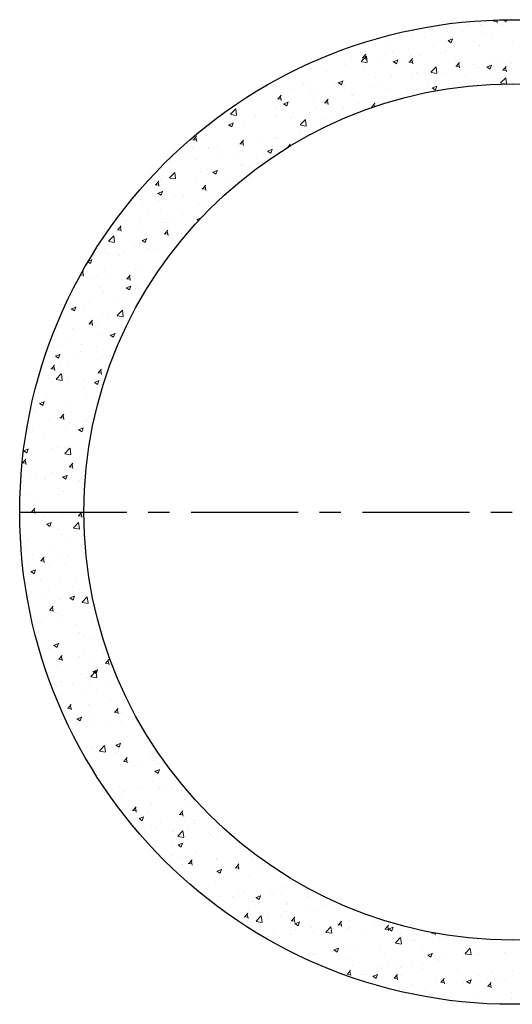
# Model space of a CAD drawing. Extents: x -14214 to 130524, y -33462 to 7217.
# Drawn here: x 106044 to 106331, y -20563 to -19988 of the extents above; entities that cross this region are included whole.
import ezdxf

# ---------------------------------------------------------------- set-up
doc = ezdxf.new("R2010")
doc.units = 0
doc.linetypes.add('CENTER', pattern=[2, 1.25, -0.25, 0.25, -0.25])
doc.layers.get('0').update_dxf_attribs({"linetype": 'CONTINUOUS'})
doc.layers.add('Z-PART ONTOP', color=3, linetype='CONTINUOUS', lineweight=25)

# ---------------------------------------------------------------- blocks, each defined once
blk = doc.blocks.new('AMXX 50 top')
at = {"color": 0, "lineweight": 5}
for p, q in [((-38.34, 282.25), (-38.34, 282.25)), ((-25.55, 284.89), (-25.55, 284.89)), ((-18.78, 284.93), (-18.78, 284.93)), ((-10.96, 286.63), (-8.68, 286.43)), ((-10.64, 286.61), (-10.05, 287.32)), ((-8.74, 285.69), (-9.05, 287.36)), ((-6.6, 284.53), (-6.6, 284.53)), ((-5.29, 287.45), (-3.61, 286.32)), ((-5.21, 284.03), (-5.21, 284.03)), ((-3.61, 286.37), (-3.23, 287.48)), ((-58.2, 281.49), (-58.2, 281.49)), ((-58.13, 279.39), (-58.13, 279.39)), ((-51.04, 276.9), (-51.04, 276.9)), ((-37.86, 280.63), (-37.86, 280.63)), ((-37.37, 275.27), (-34.7, 276.3)), ((-35.62, 274.08), (-34.85, 276.38)), ((-28.82, 280.71), (-28.82, 280.71)), ((-17.52, 279.77), (-17.52, 279.77)), ((-12.34, 276.28), (-12.34, 276.28)), ((-73.26, 273.08), (-73.26, 273.08)), ((-45.94, 271.86), (-45.94, 271.86)), ((-37.51, 275.31), (-35.62, 274.03)), ((-21.88, 275.02), (-21.88, 275.02)), ((-19.69, 272.35), (-19.69, 272.35)), ((-19.25, 272.25), (-19.25, 272.25)), ((0, 274.69), (0, 274.69)), ((-95.48, 269.27), (-95.48, 269.27)), ((-94.15, 268.1), (-94.15, 268.1)), ((-93.97, 265.53), (-93.97, 265.53)), ((-88.12, 263.15), (-85.16, 266.25)), ((-87.66, 265.14), (-85.38, 264.94)), ((-87.34, 265.13), (-85.5, 267.31)), ((-85.44, 264.21), (-85.88, 266.6)), ((-84.71, 262.61), (-85.13, 266.23)), ((-73.81, 267.24), (-73.81, 267.24)), ((-69.91, 268.7), (-69.91, 268.7)), ((-64.13, 264.72), (-64.13, 264.72)), ((-60.37, 269.96), (-60.37, 269.96)), ((-60.01, 262.73), (-58.18, 264.92)), ((-58.6, 266.71), (-58.6, 266.71)), ((-53.47, 266.38), (-53.47, 266.38)), ((-41.91, 268.53), (-41.91, 268.53)), ((-38.81, 269.57), (-38.81, 269.57)), ((-33.13, 265.52), (-33.13, 265.52)), ((-12.79, 264.66), (-12.79, 264.66)), ((-108.4, 263.63), (-108.4, 263.63)), ((-97.4, 261.59), (-97.4, 261.59)), ((-88.08, 262.94), (-84.69, 262.41)), ((-86.35, 260.9), (-86.35, 260.9)), ((-77.84, 264.27), (-77.84, 264.27)), ((-69.53, 263.02), (-67.63, 261.74)), ((-69.38, 262.99), (-66.72, 264.01)), ((-67.63, 261.79), (-66.86, 264.09)), ((-60.33, 262.75), (-58.05, 262.55)), ((-58.11, 261.82), (-58.55, 264.21)), ((-47.46, 256.85), (-44.49, 259.94)), ((-44.05, 256.31), (-44.47, 259.92)), ((-33, 260.36), (-30.72, 260.16)), ((-32.69, 260.34), (-30.85, 262.53)), ((-31.9, 260), (-31.9, 260)), ((-30.78, 259.43), (-31.22, 261.81)), ((-22.36, 261.25), (-22.36, 261.25)), ((-19.71, 259.57), (-19.71, 259.57)), ((-14.77, 259.97), (-12.88, 258.69)), ((-14.63, 259.94), (-11.96, 260.96)), ((-12.88, 258.74), (-12.11, 261.04)), ((-7.93, 263.15), (-7.93, 263.15)), ((-5.36, 257.95), (-3.52, 260.14)), ((-5.14, 259.01), (-5.14, 259.01)), ((-3.46, 257.04), (-3.9, 259.42)), ((-0.46, 262.01), (-0.46, 262.01)), ((-130.79, 253.28), (-130.79, 253.28)), ((-117.19, 258.73), (-117.19, 258.73)), ((-108.57, 257.09), (-108.57, 257.09)), ((-79.93, 253.67), (-79.93, 253.67)), ((-70.39, 254.93), (-70.39, 254.93)), ((-59.06, 254.03), (-59.06, 254.03)), ((-55.96, 256.83), (-55.96, 256.83)), ((-47.42, 256.63), (-44.03, 256.1)), ((-39.27, 256.88), (-39.27, 256.88)), ((-27.36, 255.2), (-27.36, 255.2)), ((-6.8, 250.54), (-3.83, 253.64)), ((-5.67, 257.97), (-3.4, 257.77)), ((-3.39, 250), (-3.81, 253.62)), ((-127.96, 247.35), (-127.96, 247.35)), ((-121.91, 249.49), (-121.91, 249.49)), ((-118.42, 248.61), (-118.42, 248.61)), ((-103.99, 250.51), (-103.99, 250.51)), ((-101.57, 248.63), (-101.57, 248.63)), ((-101.54, 250.73), (-99.64, 249.45)), ((-101.4, 250.7), (-98.73, 251.72)), ((-99.65, 249.5), (-98.87, 251.81)), ((-97.87, 248.91), (-97.87, 248.91)), ((-81.23, 247.77), (-81.23, 247.77)), ((-78.3, 251.59), (-78.3, 251.59)), ((-71.8, 247.57), (-71.8, 247.57)), ((-49.58, 251.39), (-49.58, 251.39)), ((-46.78, 247.68), (-44.89, 246.4)), ((-46.64, 247.65), (-43.97, 248.67)), ((-44.89, 246.45), (-44.12, 248.75)), ((-6.75, 250.32), (-4.42, 249.96)), ((-136.9, 243.61), (-136.9, 243.61)), ((-136.71, 241.25), (-134.87, 243.44)), ((-134.81, 240.33), (-135.25, 242.72)), ((-134.21, 245.23), (-134.21, 245.23)), ((-117.66, 246.05), (-117.66, 246.05)), ((-113.87, 244.37), (-113.87, 244.37)), ((-94.02, 243.76), (-94.02, 243.76)), ((-93.54, 243.51), (-93.54, 243.51)), ((-73.2, 242.66), (-73.2, 242.66)), ((-65.98, 241.8), (-65.98, 241.8)), ((-60.89, 246.91), (-60.89, 246.91)), ((-156.46, 240.93), (-156.46, 240.93)), ((-138.46, 236.13), (-138.46, 236.13)), ((-137.03, 241.26), (-134.75, 241.06)), ((-133.55, 238.44), (-131.66, 237.16)), ((-133.41, 238.41), (-130.74, 239.43)), ((-131.66, 237.21), (-130.89, 239.52)), ((-116.24, 239.94), (-116.24, 239.94)), ((-109.7, 238.87), (-107.42, 238.67)), ((-109.38, 238.86), (-107.54, 241.05)), ((-107.48, 237.94), (-107.92, 240.33)), ((-98.33, 236.22), (-98.33, 236.22)), ((-89.95, 238.65), (-89.95, 238.65)), ((-82.37, 236.48), (-81.36, 236.39)), ((-82.05, 236.47), (-80.22, 238.66)), ((-80.37, 236.73), (-80.59, 237.94)), ((-80.41, 239.9), (-80.41, 239.9)), ((-78.77, 238.91), (-78.77, 238.91)), ((-164.4, 232.35), (-161.43, 235.44)), ((-164.35, 232.13), (-160.96, 231.6)), ((-160.99, 231.8), (-161.41, 235.42)), ((-160.68, 232.32), (-160.68, 232.32)), ((-149.83, 230.98), (-149.83, 230.98)), ((-137.98, 232.32), (-137.98, 232.32)), ((-137.36, 230.93), (-137.36, 230.93)), ((-129.49, 230.13), (-129.49, 230.13)), ((-128.44, 233.58), (-128.44, 233.58)), ((-118.12, 233.37), (-118.12, 233.37)), ((-114.01, 235.48), (-114.01, 235.48)), ((-176.71, 225.39), (-176.71, 225.39)), ((-165.56, 226.15), (-163.67, 224.87)), ((-165.42, 226.12), (-162.75, 227.15)), ((-163.67, 224.93), (-162.9, 227.23)), ((-162.04, 229.16), (-162.04, 229.16)), ((-156.93, 228.24), (-156.93, 228.24)), ((-123.73, 226.04), (-120.77, 229.13)), ((-123.69, 225.82), (-120.3, 225.3)), ((-120.32, 225.5), (-120.75, 229.12)), ((-109.15, 229.27), (-109.15, 229.27)), ((-186.08, 217.37), (-184.24, 219.56)), ((-184.18, 216.46), (-184.62, 218.84)), ((-138.47, 218.55), (-138.47, 218.55)), ((-124.04, 220.45), (-124.04, 220.45)), ((-118.58, 220.68), (-118.58, 220.68)), ((-186.39, 217.39), (-184.12, 217.19)), ((-172.07, 214.13), (-172.07, 214.13)), ((-159.07, 214.99), (-156.79, 214.8)), ((-158.75, 214.98), (-156.91, 217.17)), ((-157.39, 215.56), (-157.39, 215.56)), ((-156.85, 214.06), (-157.29, 216.45)), ((-148, 217.3), (-148, 217.3)), ((-140.03, 213.4), (-140.03, 213.4)), ((-137.83, 218.24), (-137.83, 218.24)), ((-131.29, 212.75), (-129.59, 214.78)), ((-129.88, 213.61), (-129.96, 214.06)), ((-189.89, 208.12), (-189.89, 208.12)), ((-186.5, 212.23), (-186.5, 212.23)), ((-177.58, 212.37), (-177.58, 212.37)), ((-177.18, 212.71), (-177.18, 212.71)), ((-169.55, 207.26), (-169.55, 207.26)), ((-162.25, 209.58), (-162.25, 209.58)), ((-157.24, 211.52), (-157.24, 211.52)), ((-142.82, 210.81), (-140.93, 209.53)), ((-142.68, 210.78), (-140.01, 211.81)), ((-140.93, 209.59), (-140.16, 211.89)), ((-136.91, 210.66), (-136.91, 210.66)), ((-131.74, 212.6), (-131.55, 212.59)), ((-184.47, 205.77), (-184.47, 205.77)), ((-158.03, 202.27), (-158.03, 202.27)), ((-157.85, 202.88), (-157.85, 202.88)), ((-149.21, 206.4), (-149.21, 206.4)), ((-148.49, 203.52), (-148.49, 203.52)), ((-206.06, 195.95), (-206.06, 195.95)), ((-200.01, 195.23), (-197.04, 198.33)), ((-196.6, 194.69), (-197.02, 198.31)), ((-196.88, 197.58), (-196.88, 197.58)), ((-196.52, 197.2), (-196.52, 197.2)), ((-182.09, 199.1), (-182.09, 199.1)), ((-177.64, 200.02), (-177.64, 200.02)), ((-175.34, 197.4), (-175.34, 197.4)), ((-174.83, 198.52), (-172.94, 197.25)), ((-174.69, 198.49), (-172.02, 199.52)), ((-172.94, 197.3), (-172.17, 199.6)), ((-153.12, 201.22), (-153.12, 201.22)), ((-208.44, 191.12), (-206.16, 190.92)), ((-208.12, 191.1), (-206.28, 193.29)), ((-206.22, 190.19), (-206.66, 192.58)), ((-205.5, 193.87), (-205.5, 193.87)), ((-199.96, 195.01), (-196.57, 194.49)), ((-197.56, 193.59), (-197.56, 193.59)), ((-185.16, 193.01), (-185.16, 193.01)), ((-180.79, 188.71), (-178.96, 190.9)), ((-178.89, 187.8), (-179.33, 190.19)), ((-164.82, 192.15), (-164.82, 192.15)), ((-206.85, 186.24), (-204.95, 184.96)), ((-206.7, 186.2), (-204.04, 187.23)), ((-204.95, 185.01), (-204.18, 187.31)), ((-197.35, 184.9), (-197.35, 184.9)), ((-192.11, 184.07), (-192.11, 184.07)), ((-181.11, 188.73), (-178.83, 188.53)), ((-178.1, 187.34), (-178.1, 187.34)), ((-168.05, 187.24), (-168.05, 187.24)), ((-216.91, 182.22), (-216.91, 182.22)), ((-216.08, 180.92), (-216.08, 180.92)), ((-206.54, 182.17), (-206.54, 182.17)), ((-183.01, 180.26), (-183.01, 180.26)), ((-227.45, 172.63), (-227.45, 172.63)), ((-212.92, 174.4), (-212.92, 174.4)), ((-205.23, 176.44), (-205.23, 176.44)), ((-192.58, 173.54), (-192.58, 173.54)), ((-230.16, 164.84), (-228.32, 167.03)), ((-225.23, 170.14), (-225.23, 170.14)), ((-217.37, 169.53), (-217.37, 169.53)), ((-216.57, 167.15), (-216.57, 167.15)), ((-204.89, 169.28), (-204.89, 169.28)), ((-202.14, 169.05), (-202.14, 169.05)), ((-197.81, 172.22), (-197.81, 172.22)), ((-184.1, 170.9), (-183.1, 170.22)), ((-183.96, 170.86), (-181.67, 171.74)), ((-235.62, 158.12), (-232.65, 161.21)), ((-232.21, 157.58), (-232.63, 161.2)), ((-230.48, 164.85), (-228.2, 164.65)), ((-228.26, 163.92), (-228.7, 166.31)), ((-226.1, 165.89), (-226.1, 165.89)), ((-203.15, 162.46), (-200.87, 162.26)), ((-202.83, 162.45), (-201, 164.63)), ((-200.93, 161.53), (-201.37, 163.92)), ((-240.84, 155.89), (-240.84, 155.89)), ((-235.57, 157.9), (-232.18, 157.38)), ((-217.84, 156.85), (-217.84, 156.85)), ((-216.12, 158.61), (-214.22, 157.33)), ((-215.97, 158.58), (-213.31, 159.6)), ((-214.22, 157.38), (-213.45, 159.68)), ((-198.27, 159.53), (-198.27, 159.53)), ((-237.63, 153.99), (-237.63, 153.99)), ((-236.13, 150.86), (-236.13, 150.86)), ((-229.02, 149.89), (-229.02, 149.89)), ((-226.59, 152.12), (-226.59, 152.12)), ((-220.5, 155.03), (-220.5, 155.03)), ((-212.16, 154.02), (-212.16, 154.02)), ((-206.8, 153.71), (-206.8, 153.71)), ((-200.16, 154.17), (-200.16, 154.17)), ((-247.67, 146.01), (-246.23, 145.04)), ((-247.36, 146.53), (-245.32, 147.31)), ((-246.24, 145.09), (-245.46, 147.4)), ((-218.3, 144.17), (-218.3, 144.17)), ((-251.92, 138.53), (-250.24, 138.38)), ((-251.32, 139.61), (-250.37, 140.76)), ((-250.3, 137.65), (-250.74, 140.04)), ((-238.09, 141.31), (-238.09, 141.31)), ((-224.87, 136.18), (-223.04, 138.37)), ((-222.18, 138.99), (-222.18, 138.99)), ((-219.89, 141.53), (-219.89, 141.53)), ((-248.26, 136.42), (-248.26, 136.42)), ((-246.15, 135.84), (-246.15, 135.84)), ((-242.11, 137.72), (-242.11, 137.72)), ((-236.61, 137.09), (-236.61, 137.09)), ((-227.92, 135.56), (-227.92, 135.56)), ((-225.19, 136.19), (-222.91, 135.99)), ((-222.97, 135.26), (-223.41, 137.65)), ((-240.23, 131.3), (-240.23, 131.3)), ((-238.55, 128.63), (-238.55, 128.63)), ((-225.39, 130.98), (-223.49, 129.7)), ((-225.24, 130.95), (-222.58, 131.97)), ((-223.49, 129.75), (-222.72, 132.06)), ((-219.89, 130.45), (-219.89, 130.45)), ((-218.76, 131.48), (-218.76, 131.48)), ((-257.8, 126.19), (-257.8, 126.19)), ((-256.17, 120.81), (-256.17, 120.81)), ((-246.63, 122.07), (-246.63, 122.07)), ((-232.2, 123.97), (-232.2, 123.97)), ((-227.56, 124.38), (-227.56, 124.38)), ((-257.4, 118.69), (-255.5, 117.41)), ((-257.26, 118.66), (-254.59, 119.68)), ((-255.84, 117.06), (-255.84, 117.06)), ((-255.51, 117.46), (-254.73, 119.77)), ((-249.78, 120.57), (-249.78, 120.57)), ((-239.02, 115.94), (-239.02, 115.94)), ((-235.5, 116.2), (-235.5, 116.2)), ((-230.57, 114.7), (-227.6, 117.79)), ((-227.16, 114.16), (-227.58, 117.78)), ((-258.26, 113.5), (-258.26, 113.5)), ((-247.23, 109.92), (-244.95, 109.73)), ((-246.92, 109.91), (-245.08, 112.1)), ((-245.02, 108.99), (-245.46, 111.38)), ((-230.52, 114.48), (-227.13, 113.96)), ((-266.2, 105.78), (-266.2, 105.78)), ((-256.66, 107.04), (-256.66, 107.04)), ((-242.23, 108.94), (-242.23, 108.94)), ((-234.51, 103.32), (-231.85, 104.34)), ((-232.76, 102.12), (-231.99, 104.43)), ((-258.72, 100.82), (-258.72, 100.82)), ((-251.35, 97.84), (-251.35, 97.84)), ((-239.48, 103.26), (-239.48, 103.26)), ((-234.66, 103.35), (-232.76, 102.07)), ((-229.13, 101.65), (-229.13, 101.65)), ((-266.68, 92.01), (-266.68, 92.01)), ((-266.53, 91.03), (-263.86, 92.06)), ((-264.78, 89.84), (-264, 92.14)), ((-263.26, 97.59), (-263.26, 97.59)), ((-255.23, 92.47), (-255.23, 92.47)), ((-252.25, 93.91), (-252.25, 93.91)), ((-242.92, 96.73), (-242.92, 96.73)), ((-266.67, 91.06), (-264.77, 89.78)), ((-259.19, 88.14), (-259.19, 88.14)), ((-242.22, 89.47), (-242.22, 89.47)), ((-239.94, 90.58), (-239.94, 90.58)), ((-234.89, 91.61), (-234.89, 91.61)), ((-269.27, 83.66), (-267, 83.46)), ((-268.96, 83.64), (-267.12, 85.83)), ((-267.06, 82.73), (-267.5, 85.12)), ((-266.18, 77.59), (-263.21, 80.68)), ((-264.44, 85.66), (-264.44, 85.66)), ((-262.77, 77.04), (-263.19, 80.66)), ((-241.95, 81.27), (-239.67, 81.07)), ((-241.63, 81.25), (-239.79, 83.44)), ((-239.73, 80.34), (-240.17, 82.72)), ((-238.21, 82.05), (-238.21, 82.05)), ((-276.7, 76.98), (-276.7, 76.98)), ((-270.84, 78.22), (-270.84, 78.22)), ((-266.13, 77.37), (-262.74, 76.84)), ((-262.27, 78.88), (-262.27, 78.88)), ((-259.65, 75.46), (-259.65, 75.46)), ((-250.5, 77.36), (-250.5, 77.36)), ((-243.93, 75.72), (-242.03, 74.44)), ((-243.78, 75.69), (-241.12, 76.72)), ((-242.03, 74.5), (-241.26, 76.8)), ((-240.41, 77.89), (-240.41, 77.89)), ((-249.89, 72.32), (-249.89, 72.32)), ((-275.94, 63.43), (-274.04, 62.16)), ((-275.8, 63.4), (-273.13, 64.43)), ((-274.05, 62.21), (-273.27, 64.51)), ((-272.3, 63.86), (-272.3, 63.86)), ((-272.11, 68.51), (-272.11, 68.51)), ((-248.23, 67.03), (-248.23, 67.03)), ((-279.67, 60.09), (-279.67, 60.09)), ((-278.26, 58.75), (-278.26, 58.75)), ((-260.11, 62.77), (-260.11, 62.77)), ((-257.92, 57.89), (-257.92, 57.89)), ((-270.22, 53.63), (-270.22, 53.63)), ((-263.99, 55), (-261.71, 54.8)), ((-263.67, 54.98), (-261.83, 57.17)), ((-261.77, 54.07), (-262.21, 56.46)), ((-258.26, 52), (-258.26, 52)), ((-249.89, 52.77), (-249.89, 52.77)), ((-248.72, 53.25), (-248.72, 53.25)), ((-282.32, 48.83), (-282.32, 48.83)), ((-280.14, 47.41), (-280.14, 47.41)), ((-260.58, 50.09), (-260.58, 50.09)), ((-253.2, 48.09), (-251.3, 46.82)), ((-253.06, 48.06), (-250.39, 49.09)), ((-251.46, 49.59), (-251.46, 49.59)), ((-251.31, 46.87), (-250.53, 49.17)), ((-273.68, 45.78), (-273.68, 45.78)), ((-285.21, 35.81), (-283.32, 34.53)), ((-285.07, 35.77), (-282.4, 36.8)), ((-283.32, 34.58), (-282.55, 36.88)), ((-280.6, 34.72), (-280.6, 34.72)), ((-268.28, 36.97), (-268.28, 36.97)), ((-265.5, 38.53), (-265.5, 38.53)), ((-264.55, 37.41), (-264.55, 37.41)), ((-261.12, 34.17), (-258.16, 37.26)), ((-261.04, 37.41), (-261.04, 37.41)), ((-258.74, 38.23), (-258.74, 38.23)), ((-257.72, 33.62), (-258.14, 37.24)), ((-285.71, 28.72), (-283.87, 30.91)), ((-283.81, 27.8), (-284.25, 30.19)), ((-261.08, 33.95), (-257.69, 33.42)), ((-286.03, 28.73), (-283.75, 28.53)), ((-268.77, 23.2), (-268.77, 23.2)), ((-261.5, 24.72), (-261.5, 24.72)), ((-258.7, 26.34), (-256.42, 26.14)), ((-258.38, 26.33), (-256.55, 28.51)), ((-256.48, 25.41), (-256.92, 27.8)), ((-254.34, 25.1), (-254.34, 25.1)), ((-250, 24.08), (-250, 24.08)), ((-281.06, 22.04), (-281.06, 22.04)), ((-278.3, 21.94), (-278.3, 21.94)), ((-272.92, 19.06), (-272.92, 19.06)), ((-272.22, 20.26), (-272.22, 20.26)), ((-262.47, 20.47), (-260.57, 19.19)), ((-262.33, 20.43), (-259.66, 21.46)), ((-260.58, 19.24), (-259.8, 21.54)), ((-252.58, 18.2), (-252.58, 18.2)), ((-285.22, 14.8), (-285.22, 14.8)), ((-264.89, 13.94), (-264.89, 13.94)), ((-261.97, 12.04), (-261.97, 12.04)), ((-281.53, 9.36), (-281.53, 9.36)), ((-278.79, 8.17), (-278.79, 8.17)), ((-264.36, 10.07), (-264.36, 10.07)), ((-280.74, 0.07), (-279.92, 0)), ((-280.42, 0.06), (-278.59, 2.25)), ((-278.68, 0), (-278.97, 1.53)), ((-251.58, 1.34), (-251.58, 1.34)), ((-281.99, -3.33), (-281.99, -3.33)), ((-280.5, -0.31), (-280.5, -0.31)), ((-279.92, 0), (-278.46, -0.13)), ((-278.53, -0.86), (-278.68, 0)), ((-274.38, -4.95), (-274.38, -4.95)), ((-273.8, -2.47), (-273.8, -2.47)), ((-262.43, -0.64), (-262.43, -0.64)), ((-260.16, -1.17), (-260.16, -1.17)), ((-253.41, -2.32), (-251.14, -2.52)), ((-253.1, -2.33), (-251.26, -0.14)), ((-251.2, -3.25), (-251.64, -0.86)), ((-250.32, -1.79), (-250.32, -1.79)), ((-271.74, -7.16), (-269.84, -8.44)), ((-271.6, -7.19), (-268.93, -6.17)), ((-269.85, -8.39), (-269.07, -6.09)), ((-264.67, -10.84), (-264.67, -10.84)), ((-256.07, -9.26), (-253.11, -6.16)), ((-256.03, -9.47), (-252.64, -10)), ((-252.66, -9.8), (-253.09, -6.18)), ((-286.89, -14.65), (-286.89, -14.65)), ((-282.45, -16.01), (-282.45, -16.01)), ((-262.89, -13.33), (-262.89, -13.33)), ((-260.34, -16.81), (-260.34, -16.81)), ((-250.8, -15.56), (-250.8, -15.56)), ((-284.4, -19.98), (-284.4, -19.98)), ((-267.58, -20.64), (-267.58, -20.64)), ((-249, -22.5), (-248.98, -22.51)), ((-282.92, -28.69), (-282.92, -28.69)), ((-279.88, -24.9), (-279.88, -24.9)), ((-275.45, -28.59), (-273.18, -28.79)), ((-275.14, -28.6), (-273.3, -26.41)), ((-273.24, -29.52), (-273.68, -27.13)), ((-272.34, -27.98), (-272.34, -27.98)), ((-263.36, -26.01), (-263.36, -26.01)), ((-259.55, -25.76), (-259.55, -25.76)), ((-250.12, -24.17), (-250.12, -24.17)), ((-280.87, -34.82), (-278.2, -33.8)), ((-279.12, -36.02), (-278.34, -33.71)), ((-270.37, -31.84), (-270.37, -31.84)), ((-260.83, -30.59), (-260.83, -30.59)), ((-248.13, -30.98), (-248.07, -30.98)), ((-281.01, -34.79), (-279.11, -36.07)), ((-275.16, -40.01), (-275.16, -40.01)), ((-263.82, -38.69), (-263.82, -38.69)), ((-283.38, -41.38), (-283.38, -41.38)), ((-270.85, -45.61), (-270.85, -45.61)), ((-256.42, -43.71), (-256.42, -43.71)), ((-254.82, -40.86), (-254.82, -40.86)), ((-280.39, -46.87), (-280.39, -46.87)), ((-273.91, -50.72), (-273.91, -50.72)), ((-264.28, -51.38), (-264.28, -51.38)), ((-258.27, -50.13), (-256.37, -51.41)), ((-258.12, -50.16), (-255.46, -49.14)), ((-256.37, -51.36), (-255.6, -49.05)), ((-251.69, -46.9), (-251.69, -46.9)), ((-251.02, -52.68), (-248.05, -49.58)), ((-247.61, -53.22), (-248.03, -49.6)), ((-270.17, -57.24), (-267.89, -57.44)), ((-269.85, -57.26), (-268.01, -55.07)), ((-267.95, -58.17), (-268.39, -55.79)), ((-250.98, -52.89), (-247.59, -53.42)), ((-280.87, -60.64), (-280.87, -60.64)), ((-266.44, -58.74), (-266.44, -58.74)), ((-264.78, -59.08), (-264.78, -59.08)), ((-262.24, -60.33), (-262.24, -60.33)), ((-245.5, -61.62), (-245.5, -61.62)), ((-242.84, -59.64), (-242.78, -59.64)), ((-274.55, -64.59), (-274.55, -64.59)), ((-264.75, -64.06), (-264.75, -64.06)), ((-254.21, -65.45), (-254.21, -65.45)), ((-276.47, -73.77), (-276.47, -73.77)), ((-252.4, -70.6), (-252.4, -70.6)), ((-250.23, -72.41), (-250.23, -72.41)), ((-245.96, -74.3), (-245.96, -74.3)), ((-242.87, -69.34), (-242.87, -69.34)), ((-272.45, -76.23), (-272.45, -76.23)), ((-269.82, -79.7), (-269.82, -79.7)), ((-267.54, -77.76), (-265.64, -79.04)), ((-267.39, -77.79), (-264.73, -76.77)), ((-265.64, -78.98), (-264.87, -76.68)), ((-265.21, -76.74), (-265.21, -76.74)), ((-264.88, -85.9), (-262.6, -86.1)), ((-264.57, -85.92), (-262.73, -83.73)), ((-262.67, -86.83), (-263.11, -84.44)), ((-262.43, -85.63), (-262.43, -85.63)), ((-252.89, -84.37), (-252.89, -84.37)), ((-249.48, -80.56), (-249.48, -80.56)), ((-238.46, -82.47), (-238.46, -82.47)), ((-237.24, -88.31), (-235.4, -86.12)), ((-265.67, -89.43), (-265.67, -89.43)), ((-246.43, -86.99), (-246.43, -86.99)), ((-237.55, -88.29), (-235.28, -88.49)), ((-235.34, -89.22), (-235.78, -86.84)), ((-251.8, -95.15), (-251.8, -95.15)), ((-248.48, -97.5), (-248.48, -97.5)), ((-245.97, -96.1), (-243, -93)), ((-245.93, -96.31), (-242.54, -96.84)), ((-244.79, -93.1), (-242.9, -94.38)), ((-244.65, -93.13), (-241.98, -92.11)), ((-242.56, -96.64), (-242.98, -93.02)), ((-242.9, -94.32), (-242.13, -92.02)), ((-266.14, -102.11), (-266.14, -102.11)), ((-262.91, -99.4), (-262.91, -99.4)), ((-256.9, -100.03), (-256.9, -100.03)), ((-246.89, -99.67), (-246.89, -99.67)), ((-236.56, -100.89), (-236.56, -100.89)), ((-264.89, -107.33), (-264.89, -107.33)), ((-248.87, -105.15), (-248.87, -105.15)), ((-242.67, -103.51), (-242.67, -103.51)), ((-228.53, -106.01), (-228.53, -106.01)), ((-259.6, -114.56), (-257.32, -114.76)), ((-259.28, -114.58), (-257.44, -112.39)), ((-258.51, -112.52), (-258.51, -112.52)), ((-257.38, -115.49), (-257.82, -113.1)), ((-247.35, -112.35), (-247.35, -112.35)), ((-234.44, -109.36), (-234.44, -109.36)), ((-231.95, -116.97), (-230.11, -114.78)), ((-227.57, -109.5), (-227.57, -109.5)), ((-254.06, -120.73), (-252.17, -122)), ((-253.92, -120.76), (-251.25, -119.73)), ((-252.17, -121.95), (-251.4, -119.65)), ((-250.34, -120.66), (-250.34, -120.66)), ((-244.14, -120.25), (-244.14, -120.25)), ((-232.27, -116.95), (-229.99, -117.15)), ((-230.05, -117.88), (-230.49, -115.49)), ((-228.12, -116.85), (-228.12, -116.85)), ((-247.82, -125.04), (-247.82, -125.04)), ((-244.47, -124.38), (-244.47, -124.38)), ((-234.93, -123.13), (-234.93, -123.13)), ((-228.03, -122.18), (-228.03, -122.18)), ((-223.8, -121.11), (-223.8, -121.11)), ((-220.5, -121.23), (-220.5, -121.23)), ((-248.28, -137.72), (-248.28, -137.72)), ((-240.92, -139.52), (-237.95, -136.42)), ((-237.51, -140.06), (-237.93, -136.44)), ((-231.32, -136.07), (-229.43, -137.34)), ((-231.18, -136.1), (-228.51, -135.07)), ((-230.52, -136.26), (-230.52, -136.26)), ((-229.43, -137.29), (-228.66, -134.99)), ((-228.49, -134.86), (-228.49, -134.86)), ((-244.95, -138.16), (-244.95, -138.16)), ((-240.88, -139.73), (-237.49, -140.26)), ((-231.22, -140.58), (-231.22, -140.58)), ((-229.69, -139.58), (-229.69, -139.58)), ((-226.66, -145.63), (-224.83, -143.44)), ((-210.88, -141.44), (-210.88, -141.44)), ((-243.53, -144.84), (-243.53, -144.84)), ((-228.96, -147.55), (-228.96, -147.55)), ((-226.98, -145.61), (-224.7, -145.81)), ((-224.77, -146.54), (-225.21, -144.15)), ((-223.19, -145.7), (-223.19, -145.7)), ((-220.56, -147.94), (-220.56, -147.94)), ((-216.48, -148.12), (-216.48, -148.12)), ((-209.39, -144.87), (-209.39, -144.87)), ((-206.94, -146.86), (-206.94, -146.86)), ((-202.85, -146.56), (-202.85, -146.56)), ((-242.78, -151.76), (-242.78, -151.76)), ((-240.54, -151.28), (-240.54, -151.28)), ((-208.58, -151.41), (-206.69, -152.68)), ((-208.44, -151.44), (-205.77, -150.41)), ((-206.69, -152.63), (-205.92, -150.33)), ((-238.8, -159.95), (-238.8, -159.95)), ((-229.42, -160.23), (-229.42, -160.23)), ((-218.46, -160.81), (-218.46, -160.81)), ((-209.86, -157.55), (-209.86, -157.55)), ((-202.54, -159.99), (-202.54, -159.99)), ((-228.23, -165.09), (-228.23, -165.09)), ((-226.51, -163.14), (-226.51, -163.14)), ((-216.97, -161.89), (-216.97, -161.89)), ((-206.01, -161.28), (-206.01, -161.28)), ((-198.13, -161.67), (-198.13, -161.67)), ((-221.38, -174.28), (-219.54, -172.1)), ((-210.32, -170.23), (-210.32, -170.23)), ((-191.08, -167.79), (-191.08, -167.79)), ((-188.5, -171.85), (-188.5, -171.85)), ((-221.69, -174.27), (-219.42, -174.47)), ((-219.48, -175.2), (-219.92, -172.81)), ((-217.71, -179.07), (-215.04, -178.04)), ((-215.96, -180.26), (-215.19, -177.96)), ((-212.56, -175.01), (-212.56, -175.01)), ((-194.37, -176.66), (-192.09, -176.86)), ((-194.05, -176.67), (-192.21, -174.49)), ((-192.15, -177.59), (-192.59, -175.2)), ((-217.85, -179.03), (-215.96, -180.31)), ((-210.78, -182.91), (-210.78, -182.91)), ((-205.54, -181.14), (-205.54, -181.14)), ((-191.54, -180.48), (-191.54, -180.48)), ((-185.37, -180.2), (-185.37, -180.2)), ((-185.21, -182), (-185.21, -182)), ((-174.55, -183.72), (-174.55, -183.72)), ((-217.85, -185.4), (-217.85, -185.4)), ((-207.59, -184.01), (-207.59, -184.01)), ((-198.52, -186.87), (-198.52, -186.87)), ((-197.51, -186.25), (-197.51, -186.25)), ((-195.21, -189.24), (-192.24, -186.15)), ((-195.16, -189.46), (-191.77, -189.99)), ((-191.8, -189.78), (-192.22, -186.17)), ((-188.98, -185.62), (-188.98, -185.62)), ((-177.17, -187.11), (-177.17, -187.11)), ((-176.24, -188.56), (-176.24, -188.56)), ((-198.46, -192.38), (-198.46, -192.38)), ((-195.11, -194.37), (-193.21, -195.65)), ((-194.97, -194.41), (-192.3, -193.38)), ((-193.22, -195.6), (-192.44, -193.3)), ((-192, -193.16), (-192, -193.16)), ((-172.21, -190.3), (-172.21, -190.3)), ((-199.01, -200.64), (-199.01, -200.64)), ((-184.58, -198.74), (-184.58, -198.74)), ((-160.51, -195.58), (-160.51, -195.58)), ((-153.11, -200.3), (-153.11, -200.3)), ((-192.79, -201.36), (-192.79, -201.36)), ((-192.47, -205.84), (-192.47, -205.84)), ((-189.08, -205.32), (-186.8, -205.52)), ((-188.76, -205.33), (-186.93, -203.14)), ((-186.87, -206.25), (-187.31, -203.86)), ((-183.91, -205.71), (-183.91, -205.71)), ((-172.68, -202.99), (-172.68, -202.99)), ((-172.45, -202.22), (-172.45, -202.22)), ((-161.69, -201.9), (-161.69, -201.9)), ((-161.44, -207.72), (-159.6, -205.54)), ((-159.54, -208.64), (-159.98, -206.25)), ((-152.11, -203.08), (-152.11, -203.08)), ((-172.37, -209.71), (-170.47, -210.99)), ((-172.22, -209.75), (-169.56, -208.72)), ((-170.54, -210.6), (-170.54, -210.6)), ((-170.47, -210.94), (-169.7, -208.64)), ((-161.75, -207.71), (-159.48, -207.91)), ((-161, -209.35), (-161, -209.35)), ((-146.57, -207.45), (-146.57, -207.45)), ((-173.14, -215.67), (-173.14, -215.67)), ((-153.58, -212.99), (-153.58, -212.99)), ((-122.99, -218.05), (-122.99, -218.05)), ((-179.87, -221.69), (-179.87, -221.69)), ((-159.53, -222.55), (-159.53, -222.55)), ((-156.59, -222.48), (-156.59, -222.48)), ((-149.48, -225.09), (-146.81, -224.06)), ((-147.73, -226.28), (-146.96, -223.98)), ((-141.04, -220.81), (-141.04, -220.81)), ((-139.19, -223.41), (-139.19, -223.41)), ((-134.8, -223.23), (-134.8, -223.23)), ((-132.53, -219.31), (-132.53, -219.31)), ((-173.6, -228.35), (-173.6, -228.35)), ((-171.83, -226.81), (-171.83, -226.81)), ((-171.02, -224.38), (-171.02, -224.38)), ((-163.26, -224.63), (-163.26, -224.63)), ((-154.04, -225.67), (-154.04, -225.67)), ((-151.49, -227.67), (-151.49, -227.67)), ((-149.62, -225.05), (-147.73, -226.33)), ((-131.91, -229.18), (-131.91, -229.18)), ((-131.16, -228.53), (-131.16, -228.53)), ((-118.85, -224.27), (-118.85, -224.27)), ((-110.82, -229.39), (-110.82, -229.39)), ((-109.69, -225.37), (-109.69, -225.37)), ((-156.15, -236.38), (-154.31, -234.19)), ((-154.25, -237.3), (-154.69, -234.91)), ((-154.13, -232.99), (-154.13, -232.99)), ((-142.55, -234.34), (-142.55, -234.34)), ((-133.02, -233.08), (-133.02, -233.08)), ((-118.59, -231.18), (-118.59, -231.18)), ((-115.47, -233.06), (-115.47, -233.06)), ((-156.47, -236.37), (-154.19, -236.57)), ((-154.5, -238.35), (-154.5, -238.35)), ((-149.49, -238.97), (-146.53, -235.88)), ((-149.45, -239.19), (-146.06, -239.71)), ((-146.08, -239.51), (-146.51, -235.89)), ((-135.26, -235.91), (-135.26, -235.91)), ((-129.14, -238.76), (-126.86, -238.96)), ((-128.82, -238.77), (-126.99, -236.58)), ((-126.93, -239.69), (-127.37, -237.3)), ((-126.88, -240.39), (-124.99, -241.67)), ((-126.74, -240.43), (-124.07, -239.4)), ((-124.99, -241.62), (-124.22, -239.32)), ((-101.81, -241.15), (-99.53, -241.35)), ((-101.49, -241.16), (-99.66, -238.98)), ((-99.6, -242.08), (-100.04, -239.69)), ((-95.14, -238.7), (-95.14, -238.7)), ((-80.58, -239.88), (-80.58, -239.88)), ((-77.13, -240.62), (-77.13, -240.62)), ((-74.17, -243.56), (-72.33, -241.37)), ((-146.77, -242.78), (-146.77, -242.78)), ((-139.58, -246.33), (-139.58, -246.33)), ((-128.61, -246.21), (-128.61, -246.21)), ((-126.43, -243.64), (-126.43, -243.64)), ((-117.36, -242.51), (-117.36, -242.51)), ((-115.93, -245.74), (-115.93, -245.74)), ((-108.83, -245.28), (-105.86, -242.18)), ((-108.79, -245.49), (-105.4, -246.02)), ((-106.09, -244.5), (-106.09, -244.5)), ((-105.42, -245.82), (-105.84, -242.2)), ((-104.55, -243.04), (-104.55, -243.04)), ((-96.37, -243.06), (-96.37, -243.06)), ((-95.01, -241.78), (-95.01, -241.78)), ((-85.75, -245.35), (-85.75, -245.35)), ((-74.48, -243.54), (-72.21, -243.74)), ((-72.27, -244.47), (-72.71, -242.08)), ((-72.13, -243.44), (-70.23, -244.72)), ((-71.98, -243.48), (-69.32, -242.45)), ((-70.24, -244.67), (-69.46, -242.37)), ((-65.42, -246.21), (-65.42, -246.21)), ((-47.16, -245.93), (-44.88, -246.13)), ((-46.84, -245.95), (-46.57, -245.62)), ((-44.94, -246.86), (-45.12, -245.89)), ((-45.08, -247.07), (-45.08, -247.07)), ((-143.04, -248.11), (-143.04, -248.11)), ((-135.72, -248.6), (-135.72, -248.6)), ((-68.17, -251.58), (-65.2, -248.49)), ((-68.13, -251.8), (-64.74, -252.33)), ((-66.54, -251.74), (-66.54, -251.74)), ((-64.76, -252.12), (-65.18, -248.5)), ((-57.8, -250.45), (-57.8, -250.45)), ((-57, -250.49), (-57, -250.49)), ((-42.57, -248.59), (-42.57, -248.59)), ((-38.24, -247.76), (-38.24, -247.76)), ((-30.06, -249.99), (-30.06, -249.99)), ((-116.4, -258.42), (-116.4, -258.42)), ((-114.57, -258.07), (-114.57, -258.07)), ((-105.03, -256.81), (-105.03, -256.81)), ((-104.14, -255.73), (-102.24, -257.01)), ((-104, -255.76), (-101.33, -254.74)), ((-102.25, -256.96), (-101.48, -254.66)), ((-96.84, -255.74), (-96.84, -255.74)), ((-90.6, -254.91), (-90.6, -254.91)), ((-77.59, -253.3), (-77.59, -253.3)), ((-74.5, -257.62), (-74.5, -257.62)), ((-52.28, -253.8), (-52.28, -253.8)), ((-49.24, -258.82), (-46.57, -257.79)), ((-47.49, -260.01), (-46.72, -257.71)), ((-27.51, -257.89), (-24.54, -254.8)), ((-27.46, -258.11), (-24.08, -258.63)), ((-24.1, -258.43), (-24.52, -254.81)), ((-20.93, -258.36), (-20.93, -258.36)), ((-19.46, -258.01), (-19.46, -258.01)), ((-4.57, -257.29), (-4.57, -257.29)), ((-113.51, -263.96), (-113.51, -263.96)), ((-96.71, -261.43), (-96.71, -261.43)), ((-58.27, -263.13), (-58.27, -263.13)), ((-52.6, -263.61), (-52.6, -263.61)), ((-49.39, -258.78), (-47.49, -260.06)), ((-43.15, -262.17), (-43.15, -262.17)), ((-38.7, -260.45), (-38.7, -260.45)), ((-28.53, -260.45), (-28.53, -260.45)), ((-19, -259.19), (-19, -259.19)), ((-97.3, -268.42), (-97.3, -268.42)), ((-96.53, -269.81), (-94.25, -270.01)), ((-96.21, -269.82), (-94.37, -267.63)), ((-94.31, -270.74), (-94.75, -268.35)), ((-93.17, -264.82), (-93.17, -264.82)), ((-87.59, -269.8), (-87.59, -269.8)), ((-85.14, -269.94), (-85.14, -269.94)), ((-81.25, -271.1), (-78.59, -270.08)), ((-79.51, -272.3), (-78.73, -270)), ((-78.06, -265.99), (-78.06, -265.99)), ((-76.56, -266.77), (-76.56, -266.77)), ((-72.83, -265.68), (-72.83, -265.68)), ((-68.88, -272.21), (-67.04, -270.03)), ((-67.03, -265.51), (-67.03, -265.51)), ((-65.37, -265.98), (-65.37, -265.98)), ((-52.5, -266.54), (-52.5, -266.54)), ((-32.16, -267.4), (-32.16, -267.4)), ((-11.82, -268.26), (-11.82, -268.26)), ((-0.13, -267.83), (-0.13, -267.83)), ((-81.4, -271.07), (-79.5, -272.35)), ((-69.2, -272.2), (-66.92, -272.4)), ((-66.98, -273.13), (-67.42, -270.74)), ((-64.8, -270.8), (-64.8, -270.8)), ((-58.73, -275.81), (-58.73, -275.81)), ((-44.46, -271.66), (-44.46, -271.66)), ((-41.87, -274.59), (-39.59, -274.79)), ((-41.55, -274.6), (-39.72, -272.42)), ((-39.66, -275.52), (-40.1, -273.13)), ((-39.17, -273.13), (-39.17, -273.13)), ((-38.56, -275.47), (-38.56, -275.47)), ((-29.02, -274.22), (-29.02, -274.22)), ((-28.6, -275.5), (-28.6, -275.5)), ((-26.64, -274.12), (-24.75, -275.4)), ((-26.5, -274.16), (-23.83, -273.13)), ((-24.75, -275.35), (-23.98, -273.05)), ((-24.12, -272.52), (-24.12, -272.52)), ((-19.92, -270.69), (-19.92, -270.69)), ((-14.59, -272.32), (-14.59, -272.32)), ((-14.22, -277), (-12.39, -274.81)), ((-12.33, -277.91), (-12.77, -275.52)), ((-6.38, -271.69), (-6.38, -271.69)), ((-3.79, -273.38), (-3.79, -273.38)), ((-62.62, -278.64), (-62.62, -278.64)), ((-50.82, -279.32), (-50.82, -279.32)), ((-14.54, -276.98), (-12.27, -277.18)), ((-0.6, -280.52), (-0.6, -280.52)), ((-20.39, -283.37), (-20.39, -283.37)), ((-0.55, -284.18), (-0.55, -284.18))]:
    blk.add_line(p, q, dxfattribs=at)
at = {"color": 0, "linetype": 'CENTER', "ltscale": 50}
blk.add_line((-287.5, 0), (287.5, 0), dxfattribs=at)
at = {"color": 0, "linetype": 'ByBlock'}
for radius in [287.5, 250]:
    blk.add_circle((0, 0), radius, dxfattribs=at)

msp = doc.modelspace()

# ---------------------------------------------------------------- block references
at = {"layer": 'Z-PART ONTOP', "lineweight": 5}
msp.add_blockref('AMXX 50 top', (106331.5, -20275.66), dxfattribs=at)

doc.saveas('drawing.dxf')
